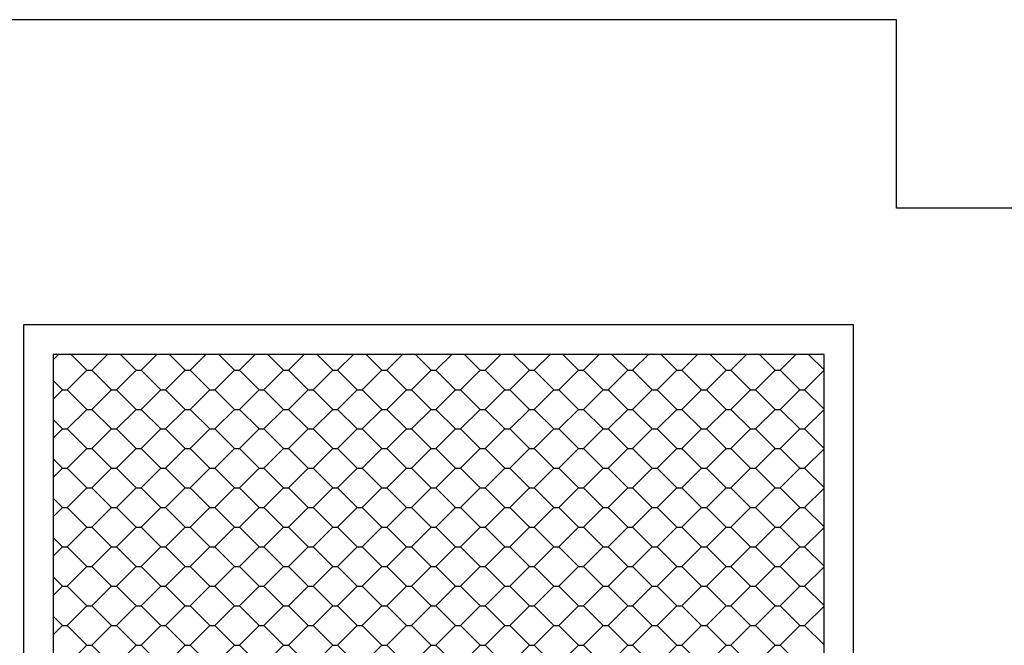
# Model space of a CAD drawing. Extents: x -0.88 to 2.58, y 0 to 3.12.
# Drawn here: x 0.81 to 1.41, y 1.33 to 1.71 of the extents above; entities that cross this region are included whole.
import ezdxf

# ---------------------------------------------------------------- set-up
doc = ezdxf.new("R2010")
doc.units = 0
doc.header["$MEASUREMENT"] = 0
doc.layers.get('0').update_dxf_attribs({"linetype": 'CONTINUOUS'})

# ---------------------------------------------------------------- blocks, each defined once
blk = doc.blocks.new('*X0')
at = {"color": 0}
for p, q in [((1.2855, 5.1305), (1.291, 5.1359)), ((1.32, 5.12), (1.304, 5.1359)), ((1.325, 5.12), (1.341, 5.1359)), ((1.37, 5.12), (1.354, 5.1359)), ((1.375, 5.12), (1.391, 5.1359)), ((1.42, 5.12), (1.404, 5.1359)), ((1.425, 5.12), (1.441, 5.1359)), ((1.47, 5.12), (1.454, 5.1359)), ((1.475, 5.12), (1.491, 5.1359)), ((1.52, 5.12), (1.504, 5.1359)), ((1.525, 5.12), (1.541, 5.1359)), ((1.57, 5.12), (1.554, 5.1359)), ((1.575, 5.12), (1.591, 5.1359)), ((1.62, 5.12), (1.604, 5.1359)), ((1.625, 5.12), (1.641, 5.1359)), ((1.67, 5.12), (1.654, 5.1359)), ((1.675, 5.12), (1.691, 5.1359)), ((1.72, 5.12), (1.704, 5.1359)), ((1.725, 5.12), (1.741, 5.1359)), ((1.77, 5.12), (1.754, 5.1359)), ((1.775, 5.12), (1.791, 5.1359)), ((1.82, 5.12), (1.804, 5.1359)), ((1.825, 5.12), (1.841, 5.1359)), ((1.87, 5.12), (1.854, 5.1359)), ((1.875, 5.12), (1.891, 5.1359)), ((1.92, 5.12), (1.904, 5.1359)), ((1.925, 5.12), (1.941, 5.1359)), ((1.97, 5.12), (1.954, 5.1359)), ((1.975, 5.12), (1.991, 5.1359)), ((2.02, 5.12), (2.004, 5.1359)), ((2.025, 5.12), (2.041, 5.1359)), ((2.0697, 5.1203), (2.054, 5.1359)), ((1.3, 5.1), (1.32, 5.12)), ((1.32, 5.12), (1.325, 5.12)), ((1.345, 5.1), (1.325, 5.12)), ((1.35, 5.1), (1.37, 5.12)), ((1.37, 5.12), (1.375, 5.12)), ((1.395, 5.1), (1.375, 5.12)), ((1.4, 5.1), (1.42, 5.12)), ((1.42, 5.12), (1.425, 5.12)), ((1.445, 5.1), (1.425, 5.12)), ((1.45, 5.1), (1.47, 5.12)), ((1.47, 5.12), (1.475, 5.12)), ((1.495, 5.1), (1.475, 5.12)), ((1.5, 5.1), (1.52, 5.12)), ((1.52, 5.12), (1.525, 5.12)), ((1.545, 5.1), (1.525, 5.12)), ((1.55, 5.1), (1.57, 5.12)), ((1.57, 5.12), (1.575, 5.12)), ((1.595, 5.1), (1.575, 5.12)), ((1.6, 5.1), (1.62, 5.12)), ((1.62, 5.12), (1.625, 5.12)), ((1.645, 5.1), (1.625, 5.12)), ((1.65, 5.1), (1.67, 5.12)), ((1.67, 5.12), (1.675, 5.12)), ((1.695, 5.1), (1.675, 5.12)), ((1.7, 5.1), (1.72, 5.12)), ((1.72, 5.12), (1.725, 5.12)), ((1.745, 5.1), (1.725, 5.12)), ((1.75, 5.1), (1.77, 5.12)), ((1.77, 5.12), (1.775, 5.12)), ((1.795, 5.1), (1.775, 5.12)), ((1.8, 5.1), (1.82, 5.12)), ((1.82, 5.12), (1.825, 5.12)), ((1.845, 5.1), (1.825, 5.12)), ((1.85, 5.1), (1.87, 5.12)), ((1.87, 5.12), (1.875, 5.12)), ((1.895, 5.1), (1.875, 5.12)), ((1.9, 5.1), (1.92, 5.12)), ((1.92, 5.12), (1.925, 5.12)), ((1.945, 5.1), (1.925, 5.12)), ((1.95, 5.1), (1.97, 5.12)), ((1.97, 5.12), (1.975, 5.12)), ((1.995, 5.1), (1.975, 5.12)), ((2, 5.1), (2.02, 5.12)), ((2.02, 5.12), (2.025, 5.12)), ((2.045, 5.1), (2.025, 5.12)), ((2.05, 5.1), (2.0697, 5.1197)), ((1.295, 5.1), (1.2855, 5.1095)), ((1.2855, 5.0905), (1.295, 5.1)), ((1.295, 5.1), (1.3, 5.1)), ((1.32, 5.08), (1.3, 5.1)), ((1.325, 5.08), (1.345, 5.1)), ((1.345, 5.1), (1.35, 5.1)), ((1.37, 5.08), (1.35, 5.1)), ((1.375, 5.08), (1.395, 5.1)), ((1.395, 5.1), (1.4, 5.1)), ((1.42, 5.08), (1.4, 5.1)), ((1.425, 5.08), (1.445, 5.1)), ((1.445, 5.1), (1.45, 5.1)), ((1.47, 5.08), (1.45, 5.1)), ((1.475, 5.08), (1.495, 5.1)), ((1.495, 5.1), (1.5, 5.1)), ((1.52, 5.08), (1.5, 5.1)), ((1.525, 5.08), (1.545, 5.1)), ((1.545, 5.1), (1.55, 5.1)), ((1.57, 5.08), (1.55, 5.1)), ((1.575, 5.08), (1.595, 5.1)), ((1.595, 5.1), (1.6, 5.1)), ((1.62, 5.08), (1.6, 5.1)), ((1.625, 5.08), (1.645, 5.1)), ((1.645, 5.1), (1.65, 5.1)), ((1.67, 5.08), (1.65, 5.1)), ((1.675, 5.08), (1.695, 5.1)), ((1.695, 5.1), (1.7, 5.1)), ((1.72, 5.08), (1.7, 5.1)), ((1.725, 5.08), (1.745, 5.1)), ((1.745, 5.1), (1.75, 5.1)), ((1.77, 5.08), (1.75, 5.1)), ((1.775, 5.08), (1.795, 5.1)), ((1.795, 5.1), (1.8, 5.1)), ((1.82, 5.08), (1.8, 5.1)), ((1.825, 5.08), (1.845, 5.1)), ((1.845, 5.1), (1.85, 5.1)), ((1.87, 5.08), (1.85, 5.1)), ((1.875, 5.08), (1.895, 5.1)), ((1.895, 5.1), (1.9, 5.1)), ((1.92, 5.08), (1.9, 5.1)), ((1.925, 5.08), (1.945, 5.1)), ((1.945, 5.1), (1.95, 5.1)), ((1.97, 5.08), (1.95, 5.1)), ((1.975, 5.08), (1.995, 5.1)), ((1.995, 5.1), (2, 5.1)), ((2.02, 5.08), (2, 5.1)), ((2.025, 5.08), (2.045, 5.1)), ((2.045, 5.1), (2.05, 5.1)), ((2.0697, 5.0803), (2.05, 5.1)), ((1.3, 5.06), (1.32, 5.08)), ((1.32, 5.08), (1.325, 5.08)), ((1.345, 5.06), (1.325, 5.08)), ((1.35, 5.06), (1.37, 5.08)), ((1.37, 5.08), (1.375, 5.08)), ((1.395, 5.06), (1.375, 5.08)), ((1.4, 5.06), (1.42, 5.08)), ((1.42, 5.08), (1.425, 5.08)), ((1.445, 5.06), (1.425, 5.08)), ((1.45, 5.06), (1.47, 5.08)), ((1.47, 5.08), (1.475, 5.08)), ((1.495, 5.06), (1.475, 5.08)), ((1.5, 5.06), (1.52, 5.08)), ((1.52, 5.08), (1.525, 5.08)), ((1.545, 5.06), (1.525, 5.08)), ((1.55, 5.06), (1.57, 5.08)), ((1.57, 5.08), (1.575, 5.08)), ((1.595, 5.06), (1.575, 5.08)), ((1.6, 5.06), (1.62, 5.08)), ((1.62, 5.08), (1.625, 5.08)), ((1.645, 5.06), (1.625, 5.08)), ((1.65, 5.06), (1.67, 5.08)), ((1.67, 5.08), (1.675, 5.08)), ((1.695, 5.06), (1.675, 5.08)), ((1.7, 5.06), (1.72, 5.08)), ((1.72, 5.08), (1.725, 5.08)), ((1.745, 5.06), (1.725, 5.08)), ((1.75, 5.06), (1.77, 5.08)), ((1.77, 5.08), (1.775, 5.08)), ((1.795, 5.06), (1.775, 5.08)), ((1.8, 5.06), (1.82, 5.08)), ((1.82, 5.08), (1.825, 5.08)), ((1.845, 5.06), (1.825, 5.08)), ((1.85, 5.06), (1.87, 5.08)), ((1.87, 5.08), (1.875, 5.08)), ((1.895, 5.06), (1.875, 5.08)), ((1.9, 5.06), (1.92, 5.08)), ((1.92, 5.08), (1.925, 5.08)), ((1.945, 5.06), (1.925, 5.08)), ((1.95, 5.06), (1.97, 5.08)), ((1.97, 5.08), (1.975, 5.08)), ((1.995, 5.06), (1.975, 5.08)), ((2, 5.06), (2.02, 5.08)), ((2.02, 5.08), (2.025, 5.08)), ((2.045, 5.06), (2.025, 5.08)), ((2.05, 5.06), (2.0697, 5.0797)), ((1.295, 5.06), (1.2855, 5.0695)), ((1.2855, 5.0505), (1.295, 5.06)), ((1.295, 5.06), (1.3, 5.06)), ((1.32, 5.04), (1.3, 5.06)), ((1.325, 5.04), (1.345, 5.06)), ((1.345, 5.06), (1.35, 5.06)), ((1.37, 5.04), (1.35, 5.06)), ((1.375, 5.04), (1.395, 5.06)), ((1.395, 5.06), (1.4, 5.06)), ((1.42, 5.04), (1.4, 5.06)), ((1.425, 5.04), (1.445, 5.06)), ((1.445, 5.06), (1.45, 5.06)), ((1.47, 5.04), (1.45, 5.06)), ((1.475, 5.04), (1.495, 5.06)), ((1.495, 5.06), (1.5, 5.06)), ((1.52, 5.04), (1.5, 5.06)), ((1.525, 5.04), (1.545, 5.06)), ((1.545, 5.06), (1.55, 5.06)), ((1.57, 5.04), (1.55, 5.06)), ((1.575, 5.04), (1.595, 5.06)), ((1.595, 5.06), (1.6, 5.06)), ((1.62, 5.04), (1.6, 5.06)), ((1.625, 5.04), (1.645, 5.06)), ((1.645, 5.06), (1.65, 5.06)), ((1.67, 5.04), (1.65, 5.06)), ((1.675, 5.04), (1.695, 5.06)), ((1.695, 5.06), (1.7, 5.06)), ((1.72, 5.04), (1.7, 5.06)), ((1.725, 5.04), (1.745, 5.06)), ((1.745, 5.06), (1.75, 5.06)), ((1.77, 5.04), (1.75, 5.06)), ((1.775, 5.04), (1.795, 5.06)), ((1.795, 5.06), (1.8, 5.06)), ((1.82, 5.04), (1.8, 5.06)), ((1.825, 5.04), (1.845, 5.06)), ((1.845, 5.06), (1.85, 5.06)), ((1.87, 5.04), (1.85, 5.06)), ((1.875, 5.04), (1.895, 5.06)), ((1.895, 5.06), (1.9, 5.06)), ((1.92, 5.04), (1.9, 5.06)), ((1.925, 5.04), (1.945, 5.06)), ((1.945, 5.06), (1.95, 5.06)), ((1.97, 5.04), (1.95, 5.06)), ((1.975, 5.04), (1.995, 5.06)), ((1.995, 5.06), (2, 5.06)), ((2.02, 5.04), (2, 5.06)), ((2.025, 5.04), (2.045, 5.06)), ((2.045, 5.06), (2.05, 5.06)), ((2.0697, 5.0403), (2.05, 5.06)), ((1.3, 5.02), (1.32, 5.04)), ((1.32, 5.04), (1.325, 5.04)), ((1.345, 5.02), (1.325, 5.04)), ((1.35, 5.02), (1.37, 5.04)), ((1.37, 5.04), (1.375, 5.04)), ((1.395, 5.02), (1.375, 5.04)), ((1.4, 5.02), (1.42, 5.04)), ((1.42, 5.04), (1.425, 5.04)), ((1.445, 5.02), (1.425, 5.04)), ((1.45, 5.02), (1.47, 5.04)), ((1.47, 5.04), (1.475, 5.04)), ((1.495, 5.02), (1.475, 5.04)), ((1.5, 5.02), (1.52, 5.04)), ((1.52, 5.04), (1.525, 5.04)), ((1.545, 5.02), (1.525, 5.04)), ((1.55, 5.02), (1.57, 5.04)), ((1.57, 5.04), (1.575, 5.04)), ((1.595, 5.02), (1.575, 5.04)), ((1.6, 5.02), (1.62, 5.04)), ((1.62, 5.04), (1.625, 5.04)), ((1.645, 5.02), (1.625, 5.04)), ((1.65, 5.02), (1.67, 5.04)), ((1.67, 5.04), (1.675, 5.04)), ((1.695, 5.02), (1.675, 5.04)), ((1.7, 5.02), (1.72, 5.04)), ((1.72, 5.04), (1.725, 5.04)), ((1.745, 5.02), (1.725, 5.04)), ((1.75, 5.02), (1.77, 5.04)), ((1.77, 5.04), (1.775, 5.04)), ((1.795, 5.02), (1.775, 5.04)), ((1.8, 5.02), (1.82, 5.04)), ((1.82, 5.04), (1.825, 5.04)), ((1.845, 5.02), (1.825, 5.04)), ((1.85, 5.02), (1.87, 5.04)), ((1.87, 5.04), (1.875, 5.04)), ((1.895, 5.02), (1.875, 5.04)), ((1.9, 5.02), (1.92, 5.04)), ((1.92, 5.04), (1.925, 5.04)), ((1.945, 5.02), (1.925, 5.04)), ((1.95, 5.02), (1.97, 5.04)), ((1.97, 5.04), (1.975, 5.04)), ((1.995, 5.02), (1.975, 5.04)), ((2, 5.02), (2.02, 5.04)), ((2.02, 5.04), (2.025, 5.04)), ((2.045, 5.02), (2.025, 5.04)), ((2.05, 5.02), (2.0697, 5.0397)), ((1.295, 5.02), (1.2855, 5.0295)), ((1.2855, 5.0105), (1.295, 5.02)), ((1.295, 5.02), (1.3, 5.02)), ((1.32, 5), (1.3, 5.02)), ((1.325, 5), (1.345, 5.02)), ((1.345, 5.02), (1.35, 5.02)), ((1.37, 5), (1.35, 5.02)), ((1.375, 5), (1.395, 5.02)), ((1.395, 5.02), (1.4, 5.02)), ((1.42, 5), (1.4, 5.02)), ((1.425, 5), (1.445, 5.02)), ((1.445, 5.02), (1.45, 5.02)), ((1.47, 5), (1.45, 5.02)), ((1.475, 5), (1.495, 5.02)), ((1.495, 5.02), (1.5, 5.02)), ((1.52, 5), (1.5, 5.02)), ((1.525, 5), (1.545, 5.02)), ((1.545, 5.02), (1.55, 5.02)), ((1.57, 5), (1.55, 5.02)), ((1.575, 5), (1.595, 5.02)), ((1.595, 5.02), (1.6, 5.02)), ((1.62, 5), (1.6, 5.02)), ((1.625, 5), (1.645, 5.02)), ((1.645, 5.02), (1.65, 5.02)), ((1.67, 5), (1.65, 5.02)), ((1.675, 5), (1.695, 5.02)), ((1.695, 5.02), (1.7, 5.02)), ((1.72, 5), (1.7, 5.02)), ((1.725, 5), (1.745, 5.02)), ((1.745, 5.02), (1.75, 5.02)), ((1.77, 5), (1.75, 5.02)), ((1.775, 5), (1.795, 5.02)), ((1.795, 5.02), (1.8, 5.02)), ((1.82, 5), (1.8, 5.02)), ((1.825, 5), (1.845, 5.02)), ((1.845, 5.02), (1.85, 5.02)), ((1.87, 5), (1.85, 5.02)), ((1.875, 5), (1.895, 5.02)), ((1.895, 5.02), (1.9, 5.02)), ((1.92, 5), (1.9, 5.02)), ((1.925, 5), (1.945, 5.02)), ((1.945, 5.02), (1.95, 5.02)), ((1.97, 5), (1.95, 5.02)), ((1.975, 5), (1.995, 5.02)), ((1.995, 5.02), (2, 5.02)), ((2.02, 5), (2, 5.02)), ((2.025, 5), (2.045, 5.02)), ((2.045, 5.02), (2.05, 5.02)), ((2.0697, 5.0003), (2.05, 5.02)), ((1.3, 4.98), (1.32, 5)), ((1.32, 5), (1.325, 5)), ((1.345, 4.98), (1.325, 5)), ((1.35, 4.98), (1.37, 5)), ((1.37, 5), (1.375, 5)), ((1.395, 4.98), (1.375, 5)), ((1.4, 4.98), (1.42, 5)), ((1.42, 5), (1.425, 5)), ((1.445, 4.98), (1.425, 5)), ((1.45, 4.98), (1.47, 5)), ((1.47, 5), (1.475, 5)), ((1.495, 4.98), (1.475, 5)), ((1.5, 4.98), (1.52, 5)), ((1.52, 5), (1.525, 5)), ((1.545, 4.98), (1.525, 5)), ((1.55, 4.98), (1.57, 5)), ((1.57, 5), (1.575, 5)), ((1.595, 4.98), (1.575, 5)), ((1.6, 4.98), (1.62, 5)), ((1.62, 5), (1.625, 5)), ((1.645, 4.98), (1.625, 5)), ((1.65, 4.98), (1.67, 5)), ((1.67, 5), (1.675, 5)), ((1.695, 4.98), (1.675, 5)), ((1.7, 4.98), (1.72, 5)), ((1.72, 5), (1.725, 5)), ((1.745, 4.98), (1.725, 5)), ((1.75, 4.98), (1.77, 5)), ((1.77, 5), (1.775, 5)), ((1.795, 4.98), (1.775, 5)), ((1.8, 4.98), (1.82, 5)), ((1.82, 5), (1.825, 5)), ((1.845, 4.98), (1.825, 5)), ((1.85, 4.98), (1.87, 5)), ((1.87, 5), (1.875, 5)), ((1.895, 4.98), (1.875, 5)), ((1.9, 4.98), (1.92, 5)), ((1.92, 5), (1.925, 5)), ((1.945, 4.98), (1.925, 5)), ((1.95, 4.98), (1.97, 5)), ((1.97, 5), (1.975, 5)), ((1.995, 4.98), (1.975, 5)), ((2, 4.98), (2.02, 5)), ((2.02, 5), (2.025, 5)), ((2.045, 4.98), (2.025, 5)), ((2.05, 4.98), (2.0697, 4.9997)), ((1.295, 4.98), (1.2855, 4.9895)), ((1.2855, 4.9705), (1.295, 4.98)), ((1.295, 4.98), (1.3, 4.98)), ((1.32, 4.96), (1.3, 4.98)), ((1.325, 4.96), (1.345, 4.98)), ((1.345, 4.98), (1.35, 4.98)), ((1.37, 4.96), (1.35, 4.98)), ((1.375, 4.96), (1.395, 4.98)), ((1.395, 4.98), (1.4, 4.98)), ((1.42, 4.96), (1.4, 4.98)), ((1.425, 4.96), (1.445, 4.98)), ((1.445, 4.98), (1.45, 4.98)), ((1.47, 4.96), (1.45, 4.98)), ((1.475, 4.96), (1.495, 4.98)), ((1.495, 4.98), (1.5, 4.98)), ((1.52, 4.96), (1.5, 4.98)), ((1.525, 4.96), (1.545, 4.98)), ((1.545, 4.98), (1.55, 4.98)), ((1.57, 4.96), (1.55, 4.98)), ((1.575, 4.96), (1.595, 4.98)), ((1.595, 4.98), (1.6, 4.98)), ((1.62, 4.96), (1.6, 4.98)), ((1.625, 4.96), (1.645, 4.98)), ((1.645, 4.98), (1.65, 4.98)), ((1.67, 4.96), (1.65, 4.98)), ((1.675, 4.96), (1.695, 4.98)), ((1.695, 4.98), (1.7, 4.98)), ((1.72, 4.96), (1.7, 4.98)), ((1.725, 4.96), (1.745, 4.98)), ((1.745, 4.98), (1.75, 4.98)), ((1.77, 4.96), (1.75, 4.98)), ((1.775, 4.96), (1.795, 4.98)), ((1.795, 4.98), (1.8, 4.98)), ((1.82, 4.96), (1.8, 4.98)), ((1.825, 4.96), (1.845, 4.98)), ((1.845, 4.98), (1.85, 4.98)), ((1.87, 4.96), (1.85, 4.98)), ((1.875, 4.96), (1.895, 4.98)), ((1.895, 4.98), (1.9, 4.98)), ((1.92, 4.96), (1.9, 4.98)), ((1.925, 4.96), (1.945, 4.98)), ((1.945, 4.98), (1.95, 4.98)), ((1.97, 4.96), (1.95, 4.98)), ((1.975, 4.96), (1.995, 4.98)), ((1.995, 4.98), (2, 4.98)), ((2.02, 4.96), (2, 4.98)), ((2.025, 4.96), (2.045, 4.98)), ((2.045, 4.98), (2.05, 4.98)), ((2.0697, 4.9603), (2.05, 4.98)), ((1.3, 4.94), (1.32, 4.96)), ((1.32, 4.96), (1.325, 4.96)), ((1.345, 4.94), (1.325, 4.96)), ((1.35, 4.94), (1.37, 4.96)), ((1.37, 4.96), (1.375, 4.96)), ((1.395, 4.94), (1.375, 4.96)), ((1.4, 4.94), (1.42, 4.96)), ((1.42, 4.96), (1.425, 4.96)), ((1.445, 4.94), (1.425, 4.96)), ((1.45, 4.94), (1.47, 4.96)), ((1.47, 4.96), (1.475, 4.96)), ((1.495, 4.94), (1.475, 4.96)), ((1.5, 4.94), (1.52, 4.96)), ((1.52, 4.96), (1.525, 4.96)), ((1.545, 4.94), (1.525, 4.96)), ((1.55, 4.94), (1.57, 4.96)), ((1.57, 4.96), (1.575, 4.96)), ((1.595, 4.94), (1.575, 4.96)), ((1.6, 4.94), (1.62, 4.96)), ((1.62, 4.96), (1.625, 4.96)), ((1.645, 4.94), (1.625, 4.96)), ((1.65, 4.94), (1.67, 4.96)), ((1.67, 4.96), (1.675, 4.96)), ((1.695, 4.94), (1.675, 4.96)), ((1.7, 4.94), (1.72, 4.96)), ((1.72, 4.96), (1.725, 4.96)), ((1.745, 4.94), (1.725, 4.96)), ((1.75, 4.94), (1.77, 4.96)), ((1.77, 4.96), (1.775, 4.96)), ((1.795, 4.94), (1.775, 4.96)), ((1.8, 4.94), (1.82, 4.96)), ((1.82, 4.96), (1.825, 4.96)), ((1.845, 4.94), (1.825, 4.96)), ((1.85, 4.94), (1.87, 4.96)), ((1.87, 4.96), (1.875, 4.96)), ((1.895, 4.94), (1.875, 4.96)), ((1.9, 4.94), (1.92, 4.96)), ((1.92, 4.96), (1.925, 4.96)), ((1.945, 4.94), (1.925, 4.96)), ((1.95, 4.94), (1.97, 4.96)), ((1.97, 4.96), (1.975, 4.96)), ((1.995, 4.94), (1.975, 4.96)), ((2, 4.94), (2.02, 4.96)), ((2.02, 4.96), (2.025, 4.96)), ((2.045, 4.94), (2.025, 4.96)), ((2.05, 4.94), (2.0697, 4.9597)), ((1.295, 4.94), (1.2855, 4.9495)), ((1.2855, 4.9305), (1.295, 4.94)), ((1.295, 4.94), (1.3, 4.94)), ((1.32, 4.92), (1.3, 4.94)), ((1.325, 4.92), (1.345, 4.94)), ((1.345, 4.94), (1.35, 4.94)), ((1.37, 4.92), (1.35, 4.94)), ((1.375, 4.92), (1.395, 4.94)), ((1.395, 4.94), (1.4, 4.94)), ((1.42, 4.92), (1.4, 4.94)), ((1.425, 4.92), (1.445, 4.94)), ((1.445, 4.94), (1.45, 4.94)), ((1.47, 4.92), (1.45, 4.94)), ((1.475, 4.92), (1.495, 4.94)), ((1.495, 4.94), (1.5, 4.94)), ((1.52, 4.92), (1.5, 4.94)), ((1.525, 4.92), (1.545, 4.94)), ((1.545, 4.94), (1.55, 4.94)), ((1.57, 4.92), (1.55, 4.94)), ((1.575, 4.92), (1.595, 4.94)), ((1.595, 4.94), (1.6, 4.94)), ((1.62, 4.92), (1.6, 4.94)), ((1.625, 4.92), (1.645, 4.94)), ((1.645, 4.94), (1.65, 4.94)), ((1.67, 4.92), (1.65, 4.94)), ((1.675, 4.92), (1.695, 4.94)), ((1.695, 4.94), (1.7, 4.94)), ((1.72, 4.92), (1.7, 4.94)), ((1.725, 4.92), (1.745, 4.94)), ((1.745, 4.94), (1.75, 4.94)), ((1.77, 4.92), (1.75, 4.94)), ((1.775, 4.92), (1.795, 4.94)), ((1.795, 4.94), (1.8, 4.94)), ((1.82, 4.92), (1.8, 4.94)), ((1.825, 4.92), (1.845, 4.94)), ((1.845, 4.94), (1.85, 4.94)), ((1.87, 4.92), (1.85, 4.94)), ((1.875, 4.92), (1.895, 4.94)), ((1.895, 4.94), (1.9, 4.94)), ((1.92, 4.92), (1.9, 4.94)), ((1.925, 4.92), (1.945, 4.94)), ((1.945, 4.94), (1.95, 4.94)), ((1.97, 4.92), (1.95, 4.94)), ((1.975, 4.92), (1.995, 4.94)), ((1.995, 4.94), (2, 4.94)), ((2.02, 4.92), (2, 4.94)), ((2.025, 4.92), (2.045, 4.94)), ((2.045, 4.94), (2.05, 4.94)), ((2.0697, 4.9203), (2.05, 4.94)), ((1.3, 4.9), (1.32, 4.92)), ((1.32, 4.92), (1.325, 4.92)), ((1.345, 4.9), (1.325, 4.92)), ((1.35, 4.9), (1.37, 4.92)), ((1.37, 4.92), (1.375, 4.92)), ((1.395, 4.9), (1.375, 4.92)), ((1.4, 4.9), (1.42, 4.92)), ((1.42, 4.92), (1.425, 4.92)), ((1.445, 4.9), (1.425, 4.92)), ((1.45, 4.9), (1.47, 4.92)), ((1.47, 4.92), (1.475, 4.92)), ((1.495, 4.9), (1.475, 4.92)), ((1.5, 4.9), (1.52, 4.92)), ((1.52, 4.92), (1.525, 4.92)), ((1.545, 4.9), (1.525, 4.92)), ((1.55, 4.9), (1.57, 4.92)), ((1.57, 4.92), (1.575, 4.92)), ((1.595, 4.9), (1.575, 4.92)), ((1.6, 4.9), (1.62, 4.92)), ((1.62, 4.92), (1.625, 4.92)), ((1.645, 4.9), (1.625, 4.92)), ((1.65, 4.9), (1.67, 4.92)), ((1.67, 4.92), (1.675, 4.92)), ((1.695, 4.9), (1.675, 4.92)), ((1.7, 4.9), (1.72, 4.92)), ((1.72, 4.92), (1.725, 4.92)), ((1.745, 4.9), (1.725, 4.92)), ((1.75, 4.9), (1.77, 4.92)), ((1.77, 4.92), (1.775, 4.92)), ((1.795, 4.9), (1.775, 4.92)), ((1.8, 4.9), (1.82, 4.92)), ((1.82, 4.92), (1.825, 4.92)), ((1.845, 4.9), (1.825, 4.92)), ((1.85, 4.9), (1.87, 4.92)), ((1.87, 4.92), (1.875, 4.92)), ((1.895, 4.9), (1.875, 4.92)), ((1.9, 4.9), (1.92, 4.92)), ((1.92, 4.92), (1.925, 4.92)), ((1.945, 4.9), (1.925, 4.92)), ((1.95, 4.9), (1.97, 4.92)), ((1.97, 4.92), (1.975, 4.92)), ((1.995, 4.9), (1.975, 4.92)), ((2, 4.9), (2.02, 4.92)), ((2.02, 4.92), (2.025, 4.92)), ((2.045, 4.9), (2.025, 4.92)), ((2.05, 4.9), (2.0697, 4.9197)), ((1.295, 4.9), (1.2855, 4.9095)), ((1.2855, 4.8905), (1.295, 4.9)), ((1.295, 4.9), (1.3, 4.9)), ((1.32, 4.88), (1.3, 4.9)), ((1.325, 4.88), (1.345, 4.9)), ((1.345, 4.9), (1.35, 4.9)), ((1.37, 4.88), (1.35, 4.9)), ((1.375, 4.88), (1.395, 4.9)), ((1.395, 4.9), (1.4, 4.9)), ((1.42, 4.88), (1.4, 4.9)), ((1.425, 4.88), (1.445, 4.9)), ((1.445, 4.9), (1.45, 4.9)), ((1.47, 4.88), (1.45, 4.9)), ((1.475, 4.88), (1.495, 4.9)), ((1.495, 4.9), (1.5, 4.9)), ((1.52, 4.88), (1.5, 4.9)), ((1.525, 4.88), (1.545, 4.9)), ((1.545, 4.9), (1.55, 4.9)), ((1.57, 4.88), (1.55, 4.9)), ((1.575, 4.88), (1.595, 4.9)), ((1.595, 4.9), (1.6, 4.9)), ((1.62, 4.88), (1.6, 4.9)), ((1.625, 4.88), (1.645, 4.9)), ((1.645, 4.9), (1.65, 4.9)), ((1.67, 4.88), (1.65, 4.9)), ((1.675, 4.88), (1.695, 4.9)), ((1.695, 4.9), (1.7, 4.9)), ((1.72, 4.88), (1.7, 4.9)), ((1.725, 4.88), (1.745, 4.9)), ((1.745, 4.9), (1.75, 4.9)), ((1.77, 4.88), (1.75, 4.9)), ((1.775, 4.88), (1.795, 4.9)), ((1.795, 4.9), (1.8, 4.9)), ((1.82, 4.88), (1.8, 4.9)), ((1.825, 4.88), (1.845, 4.9)), ((1.845, 4.9), (1.85, 4.9)), ((1.87, 4.88), (1.85, 4.9)), ((1.875, 4.88), (1.895, 4.9)), ((1.895, 4.9), (1.9, 4.9)), ((1.92, 4.88), (1.9, 4.9)), ((1.925, 4.88), (1.945, 4.9)), ((1.945, 4.9), (1.95, 4.9)), ((1.97, 4.88), (1.95, 4.9)), ((1.975, 4.88), (1.995, 4.9)), ((1.995, 4.9), (2, 4.9)), ((2.02, 4.88), (2, 4.9)), ((2.025, 4.88), (2.045, 4.9)), ((2.045, 4.9), (2.05, 4.9)), ((2.0697, 4.8803), (2.05, 4.9)), ((1.3, 4.86), (1.32, 4.88)), ((1.32, 4.88), (1.325, 4.88)), ((1.345, 4.86), (1.325, 4.88)), ((1.35, 4.86), (1.37, 4.88)), ((1.37, 4.88), (1.375, 4.88)), ((1.395, 4.86), (1.375, 4.88)), ((1.4, 4.86), (1.42, 4.88)), ((1.42, 4.88), (1.425, 4.88)), ((1.445, 4.86), (1.425, 4.88)), ((1.45, 4.86), (1.47, 4.88)), ((1.47, 4.88), (1.475, 4.88)), ((1.495, 4.86), (1.475, 4.88)), ((1.5, 4.86), (1.52, 4.88)), ((1.52, 4.88), (1.525, 4.88)), ((1.545, 4.86), (1.525, 4.88)), ((1.55, 4.86), (1.57, 4.88)), ((1.57, 4.88), (1.575, 4.88)), ((1.595, 4.86), (1.575, 4.88)), ((1.6, 4.86), (1.62, 4.88)), ((1.62, 4.88), (1.625, 4.88)), ((1.645, 4.86), (1.625, 4.88)), ((1.65, 4.86), (1.67, 4.88)), ((1.67, 4.88), (1.675, 4.88)), ((1.695, 4.86), (1.675, 4.88)), ((1.7, 4.86), (1.72, 4.88)), ((1.72, 4.88), (1.725, 4.88)), ((1.745, 4.86), (1.725, 4.88)), ((1.75, 4.86), (1.77, 4.88)), ((1.77, 4.88), (1.775, 4.88)), ((1.795, 4.86), (1.775, 4.88)), ((1.8, 4.86), (1.82, 4.88)), ((1.82, 4.88), (1.825, 4.88)), ((1.845, 4.86), (1.825, 4.88)), ((1.85, 4.86), (1.87, 4.88)), ((1.87, 4.88), (1.875, 4.88)), ((1.895, 4.86), (1.875, 4.88)), ((1.9, 4.86), (1.92, 4.88)), ((1.92, 4.88), (1.925, 4.88)), ((1.945, 4.86), (1.925, 4.88)), ((1.95, 4.86), (1.97, 4.88)), ((1.97, 4.88), (1.975, 4.88)), ((1.995, 4.86), (1.975, 4.88)), ((2, 4.86), (2.02, 4.88)), ((2.02, 4.88), (2.025, 4.88)), ((2.045, 4.86), (2.025, 4.88)), ((2.05, 4.86), (2.0697, 4.8797)), ((1.295, 4.86), (1.2855, 4.8695)), ((1.2855, 4.8505), (1.295, 4.86)), ((1.295, 4.86), (1.3, 4.86)), ((1.32, 4.84), (1.3, 4.86)), ((1.325, 4.84), (1.345, 4.86)), ((1.345, 4.86), (1.35, 4.86)), ((1.37, 4.84), (1.35, 4.86)), ((1.375, 4.84), (1.395, 4.86)), ((1.395, 4.86), (1.4, 4.86)), ((1.42, 4.84), (1.4, 4.86)), ((1.425, 4.84), (1.445, 4.86)), ((1.445, 4.86), (1.45, 4.86)), ((1.47, 4.84), (1.45, 4.86)), ((1.475, 4.84), (1.495, 4.86)), ((1.495, 4.86), (1.5, 4.86)), ((1.52, 4.84), (1.5, 4.86)), ((1.525, 4.84), (1.545, 4.86)), ((1.545, 4.86), (1.55, 4.86)), ((1.57, 4.84), (1.55, 4.86)), ((1.575, 4.84), (1.595, 4.86)), ((1.595, 4.86), (1.6, 4.86)), ((1.62, 4.84), (1.6, 4.86)), ((1.625, 4.84), (1.645, 4.86)), ((1.645, 4.86), (1.65, 4.86)), ((1.67, 4.84), (1.65, 4.86)), ((1.675, 4.84), (1.695, 4.86)), ((1.695, 4.86), (1.7, 4.86)), ((1.72, 4.84), (1.7, 4.86)), ((1.725, 4.84), (1.745, 4.86)), ((1.745, 4.86), (1.75, 4.86)), ((1.77, 4.84), (1.75, 4.86)), ((1.775, 4.84), (1.795, 4.86)), ((1.795, 4.86), (1.8, 4.86)), ((1.82, 4.84), (1.8, 4.86)), ((1.825, 4.84), (1.845, 4.86)), ((1.845, 4.86), (1.85, 4.86)), ((1.87, 4.84), (1.85, 4.86)), ((1.875, 4.84), (1.895, 4.86)), ((1.895, 4.86), (1.9, 4.86)), ((1.92, 4.84), (1.9, 4.86)), ((1.925, 4.84), (1.945, 4.86)), ((1.945, 4.86), (1.95, 4.86)), ((1.97, 4.84), (1.95, 4.86)), ((1.975, 4.84), (1.995, 4.86)), ((1.995, 4.86), (2, 4.86)), ((2.02, 4.84), (2, 4.86)), ((2.025, 4.84), (2.045, 4.86)), ((2.045, 4.86), (2.05, 4.86)), ((2.0697, 4.8403), (2.05, 4.86)), ((1.3, 4.82), (1.32, 4.84)), ((1.32, 4.84), (1.325, 4.84)), ((1.345, 4.82), (1.325, 4.84)), ((1.35, 4.82), (1.37, 4.84)), ((1.37, 4.84), (1.375, 4.84)), ((1.395, 4.82), (1.375, 4.84)), ((1.4, 4.82), (1.42, 4.84)), ((1.42, 4.84), (1.425, 4.84)), ((1.445, 4.82), (1.425, 4.84)), ((1.45, 4.82), (1.47, 4.84)), ((1.47, 4.84), (1.475, 4.84)), ((1.495, 4.82), (1.475, 4.84)), ((1.5, 4.82), (1.52, 4.84)), ((1.52, 4.84), (1.525, 4.84)), ((1.545, 4.82), (1.525, 4.84)), ((1.55, 4.82), (1.57, 4.84)), ((1.57, 4.84), (1.575, 4.84)), ((1.595, 4.82), (1.575, 4.84)), ((1.6, 4.82), (1.62, 4.84)), ((1.62, 4.84), (1.625, 4.84)), ((1.645, 4.82), (1.625, 4.84)), ((1.65, 4.82), (1.67, 4.84)), ((1.67, 4.84), (1.675, 4.84)), ((1.695, 4.82), (1.675, 4.84)), ((1.7, 4.82), (1.72, 4.84)), ((1.72, 4.84), (1.725, 4.84)), ((1.745, 4.82), (1.725, 4.84)), ((1.75, 4.82), (1.77, 4.84)), ((1.77, 4.84), (1.775, 4.84)), ((1.795, 4.82), (1.775, 4.84)), ((1.8, 4.82), (1.82, 4.84)), ((1.82, 4.84), (1.825, 4.84)), ((1.845, 4.82), (1.825, 4.84)), ((1.85, 4.82), (1.87, 4.84)), ((1.87, 4.84), (1.875, 4.84)), ((1.895, 4.82), (1.875, 4.84)), ((1.9, 4.82), (1.92, 4.84)), ((1.92, 4.84), (1.925, 4.84)), ((1.945, 4.82), (1.925, 4.84)), ((1.95, 4.82), (1.97, 4.84)), ((1.97, 4.84), (1.975, 4.84)), ((1.995, 4.82), (1.975, 4.84)), ((2, 4.82), (2.02, 4.84)), ((2.02, 4.84), (2.025, 4.84)), ((2.045, 4.82), (2.025, 4.84))]:
    blk.add_line(p, q, dxfattribs=at)

msp = doc.modelspace()

# ---------------------------------------------------------------- linework, layer by layer
for p, q in [((1.34533, 1.70754), (-0.66519, 1.70754)), ((1.34533, 1.59237), (1.34533, 1.70754)), ((1.43507, 1.59237), (1.34533, 1.59237))]:
    msp.add_line(p, q)
for points in [[(0.81255, 1.10672), (1.31907, 1.10672), (1.31907, 1.5212), (0.81255, 1.5212)], [(0.83055, 1.12472), (1.30107, 1.12472), (1.30107, 1.5032), (0.83055, 1.5032)]]:
    msp.add_lwpolyline(points, close=True)

# ---------------------------------------------------------------- block references
at = {"xscale": 0.6, "yscale": 0.6, "zscale": 0.6}
msp.add_blockref('*X0', (0.05924, -1.57837), dxfattribs=at)

doc.saveas('drawing.dxf')
